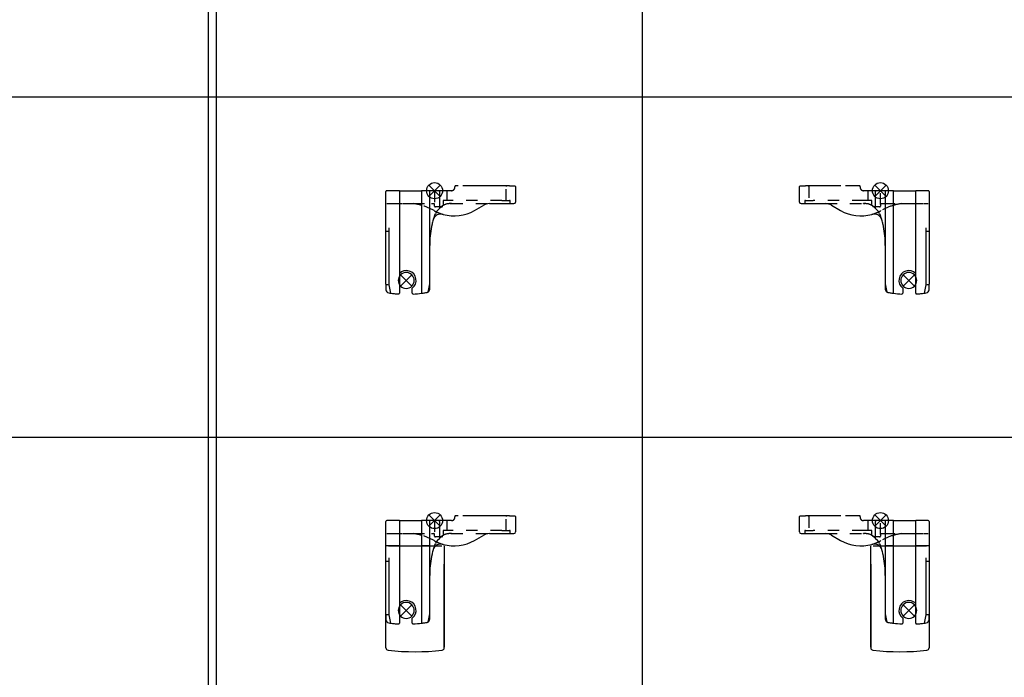
# Model space of a CAD drawing. Units: millimetres. Extents: x -7649 to -249, y -5186 to 2014.
# Drawn here: x -6335 to -5727, y -2911 to -2506 of the extents above; entities that cross this region are included whole.
import ezdxf

# ---------------------------------------------------------------- set-up
doc = ezdxf.new("R2010")
doc.units = ezdxf.units.MM
doc.linetypes.add('DASHED', pattern=[15, 7, -8])
doc.layers.add('1', color=7, linetype='Continuous')

# ---------------------------------------------------------------- blocks, each defined once
blk = doc.blocks.new('SA_LI_Antriebshalter_B__392', base_point=(-763.07, -3343.26))
at = {"color": 7, "linetype": 'Continuous'}
for p, q in [((-5853.28, -2618.14), (-5853.28, -2608.64)), ((-5852.78, -2608.14), (-5851.78, -2608.14)), ((-5851.78, -2608.14), (-5850.28, -2608.14)), ((-5850.28, -2608.14), (-5849.46, -2608.14)), ((-5848.03, -2608.14), (-5849.46, -2608.14)), ((-5844.78, -2608.14), (-5848.03, -2608.14)), ((-5827.78, -2608.14), (-5844.78, -2608.14)), ((-5806.27, -2622.15), (-5806.31, -2611.64)), ((-5804.69, -2611.14), (-5805.81, -2611.14)), ((-5803.78, -2611.14), (-5804.69, -2611.14)), ((-5803.3, -2611.14), (-5803.78, -2611.14)), ((-5803.28, -2611.14), (-5803.3, -2611.14)), ((-5802.86, -2611.14), (-5803.28, -2611.14)), ((-5800.28, -2611.14), (-5802.86, -2611.14)), ((-5798.28, -2611.14), (-5800.28, -2611.14)), ((-5800.28, -2611.14), (-5800.28, -2644.93)), ((-5795.97, -2611.14), (-5798.28, -2611.14)), ((-5795.92, -2611.14), (-5795.97, -2611.14)), ((-5795.28, -2611.14), (-5795.92, -2611.14)), ((-5795.28, -2611.64), (-5795.28, -2611.14)), ((-5795.28, -2611.14), (-5793.11, -2611.14)), ((-5795.28, -2674.42), (-5795.28, -2611.64)), ((-5793.11, -2611.14), (-5790.33, -2611.14)), ((-5790.33, -2611.14), (-5789.63, -2611.14)), ((-5789.63, -2611.14), (-5781.53, -2611.14)), ((-5777.99, -2611.14), (-5781.53, -2611.14)), ((-5781.53, -2662.16), (-5781.53, -2611.14)), ((-5776.28, -2611.14), (-5777.99, -2611.14)), ((-5773.78, -2611.14), (-5776.28, -2611.14)), ((-5773.28, -2611.64), (-5773.28, -2636.14)), ((-5852.28, -2619.14), (-5851.78, -2619.14)), ((-5851.78, -2619.14), (-5850.03, -2619.14)), ((-5850.03, -2619.14), (-5837.08, -2619.14)), ((-5833.58, -2620.07), (-5827.88, -2623.37)), ((-5806.95, -2621.47), (-5806.27, -2622.15)), ((-5806.27, -2622.15), (-5805.12, -2623.29)), ((-5803.82, -2625.24), (-5803.41, -2626.24)), ((-5801.43, -2633.22), (-5801.7, -2631.86)), ((-5775.28, -2634.14), (-5775.28, -2636.14)), ((-5775.28, -2636.14), (-5773.28, -2636.14)), ((-5775.28, -2636.14), (-5775.28, -2669.23)), ((-5773.28, -2636.14), (-5773.28, -2668.88)), ((-5800.28, -2644.93), (-5800.28, -2668.47)), ((-5781.53, -2674.38), (-5781.53, -2662.16)), ((-5800.28, -2668.47), (-5800.28, -2668.58)), ((-5800.28, -2668.58), (-5799.3, -2673.77)), ((-5800.28, -2668.58), (-5800.28, -2671.93)), ((-5789.53, -2671.35), (-5789.53, -2674.41)), ((-5775.29, -2669.32), (-5776.27, -2674.42)), ((-5773.28, -2672.26), (-5773.28, -2668.88))]:
    blk.add_line(p, q, dxfattribs=at)
at = {"color": 3, "linetype": 'DASHED'}
for p, q in [((-5847.53, -2608.64), (-5847.53, -2617.14)), ((-5811.03, -2611.64), (-5811.03, -2617.14)), ((-5850.03, -2617.64), (-5850.03, -2619.14)), ((-5849.53, -2617.14), (-5847.53, -2617.14)), ((-5847.53, -2617.14), (-5844.78, -2617.14)), ((-5813.78, -2617.14), (-5844.78, -2617.14)), ((-5837.08, -2619.14), (-5813.78, -2619.14)), ((-5811.03, -2617.14), (-5813.78, -2617.14)), ((-5813.78, -2619.23), (-5813.78, -2619.14)), ((-5812.59, -2619.14), (-5813.78, -2619.14)), ((-5809.03, -2617.14), (-5811.03, -2617.14)), ((-5808.53, -2620.25), (-5808.53, -2617.64)), ((-5803.28, -2619.64), (-5803.28, -2620.64)), ((-5802.78, -2619.14), (-5801.28, -2619.14)), ((-5801.28, -2619.14), (-5790.12, -2619.14)), ((-5790.12, -2619.14), (-5790.09, -2619.14)), ((-5790.09, -2619.14), (-5787.78, -2619.14)), ((-5787.78, -2619.14), (-5783.78, -2619.14)), ((-5783.78, -2619.14), (-5776.28, -2619.14)), ((-5776.28, -2619.14), (-5773.78, -2619.14)), ((-5803.78, -2621.14), (-5807.12, -2621.14))]:
    blk.add_line(p, q, dxfattribs=at)
at = {"color": 7, "linetype": 'DASHED'}
for p, q in [((-5817.78, -2608.14), (-5827.78, -2608.14)), ((-5816.23, -2608.14), (-5817.78, -2608.14)), ((-5810.53, -2611.14), (-5813.78, -2611.14)), ((-5808.31, -2611.14), (-5810.53, -2611.14)), ((-5808, -2611.14), (-5808.31, -2611.14)), ((-5807.93, -2611.14), (-5808, -2611.14)), ((-5806.91, -2611.14), (-5807.93, -2611.14)), ((-5806.32, -2611.14), (-5806.91, -2611.14)), ((-5806.28, -2611.14), (-5806.32, -2611.14)), ((-5805.81, -2611.14), (-5806.28, -2611.14))]:
    blk.add_line(p, q, dxfattribs=at)
at = {"color": 7, "linetype": 'Continuous'}
for centre, radius, start, end in [((-5852.78, -2608.64), 0.5, 90, 180), ((-5773.78, -2611.64), 0.5, 0, 90), ((-5852.28, -2618.14), 1, 180, 270), ((-5837.08, -2626.14), 7, 60, 90), ((-5815.38, -2601.72), 25, 240, 285.88365), ((-5807.17, -2630.57), 5, 62.37844, 105.88365), ((-5809.37, -2627.54), 6, 22.5, 45), ((-5807.17, -2630.57), 5, 26.68777, 62.37844), ((-5831.13, -2637.72), 30, 16.60512, 22.5), ((-5807.17, -2630.57), 5, 24.49668, 26.68783), ((-5807.17, -2630.57), 5, 16.60511, 24.49661), ((-5831.13, -2637.72), 30, 11.25, 16.60512), ((-5860.28, -2644.93), 60, 0, 11.25), ((-5785.78, -2666.54), 6.1, 45.83546, 232.06595), ((-5798.28, -2671.93), 2, 180, 238.49012), ((-5785.78, -2602.04), 73, 259.32802, 259.85986), ((-5785.78, -2602.04), 73, 259.85986, 260.92537), ((-5785.78, -2602.04), 73, 260.92537, 262.52249), ((-5785.78, -2602.04), 73, 262.52249, 266.63936), ((-5790.03, -2674.41), 0.5, 266.63936, 0), ((-5781.03, -2674.38), 0.5, 180, 273.75655), ((-5785.78, -2602.04), 73, 273.75655, 275.90171), ((-5785.78, -2602.04), 73, 275.90171, 277.48498), ((-5785.78, -2602.04), 73, 277.48498, 278.50451), ((-5775.78, -2669.23), 0.5, 349.08577, 0), ((-5785.78, -2602.04), 68, 278.88268, 280.59255), ((-5775.28, -2672.26), 2, 278.50451, 0)]:
    blk.add_arc(centre, radius, start, end, dxfattribs=at)
at = {"color": 7, "linetype": 'DASHED'}
for centre, radius, start, end in [((-5848.03, -2608.64), 0.5, 0, 90), ((-5816.23, -2608.64), 0.5, 39.23151, 89.99999), ((-5816.23, -2608.64), 0.5, 348.46305, 39.23153), ((-5813.78, -2609.14), 2, 168.46304, 270), ((-5810.53, -2611.64), 0.5, 90, 180), ((-5805.81, -2611.64), 0.5, 90, 180), ((-5815.38, -2601.72), 25, 285.88365, 296.02544), ((-5815.38, -2601.72), 25, 296.02544, 299.65232), ((-5798.28, -2671.93), 2, 238.49012, 259.85986)]:
    blk.add_arc(centre, radius, start, end, dxfattribs=at)
at = {"color": 3, "linetype": 'DASHED'}
for centre, radius, start, end in [((-5849.53, -2617.64), 0.5, 90, 180), ((-5812.59, -2627.14), 8, 90, 98.52763), ((-5812.59, -2627.14), 8, 59.47172, 90), ((-5809.03, -2617.64), 0.5, 360, 90), ((-5802.78, -2619.64), 0.5, 90, 180), ((-5785.7, -2653.86), 35, 97.21607, 106.49142), ((-5812.59, -2627.14), 8, 49.88083, 59.47172), ((-5807.12, -2620.64), 0.5, 229.88083, 270), ((-5803.78, -2620.64), 0.5, 270, 277.64509), ((-5803.78, -2620.64), 0.5, 277.64509, 282.8951), ((-5803.78, -2620.64), 0.5, 282.8951, 319.37859), ((-5803.78, -2620.64), 0.5, 319.37859, 0), ((-5785.7, -2653.86), 35, 106.49142, 119.65232)]:
    blk.add_arc(centre, radius, start, end, dxfattribs=at)
at = {"color": 7, "linetype": 'DASHED'}
blk.add_spline([(-5806.31, -2611.64), (-5806.31, -2611.64), (-5806.31, -2611.64), (-5806.31, -2611.64), (-5806.31, -2611.64), (-5806.31, -2611.64), (-5806.31, -2611.64), (-5806.31, -2611.64), (-5806.31, -2611.64)], degree=3, dxfattribs=at)
at = {"color": 7, "linetype": 'Continuous'}
for points in [[(-5806.95, -2621.47), (-5807.07, -2621.36), (-5807.22, -2621.26), (-5807.37, -2621.17), (-5807.54, -2621.1), (-5807.9, -2620.97), (-5808.27, -2620.85)], [(-5804.3, -2625.39), (-5804.31, -2625.38), (-5804.31, -2625.37), (-5804.32, -2625.36), (-5804.33, -2625.35), (-5804.33, -2625.34), (-5804.34, -2625.33), (-5804.34, -2625.32), (-5804.35, -2625.32), (-5804.35, -2625.32), (-5804.35, -2625.31), (-5804.35, -2625.31), (-5804.36, -2625.3), (-5804.36, -2625.3), (-5804.36, -2625.29), (-5804.37, -2625.29), (-5804.37, -2625.28), (-5804.37, -2625.28), (-5804.37, -2625.28), (-5804.38, -2625.27), (-5804.38, -2625.27), (-5804.38, -2625.26), (-5804.38, -2625.26), (-5804.39, -2625.26), (-5804.39, -2625.26), (-5804.39, -2625.26), (-5804.39, -2625.26), (-5804.39, -2625.26), (-5804.39, -2625.26), (-5804.39, -2625.26), (-5804.39, -2625.26), (-5804.39, -2625.26)], [(-5804.28, -2625.43), (-5804.28, -2625.42), (-5804.29, -2625.41), (-5804.3, -2625.4), (-5804.3, -2625.39)], [(-5803.63, -2626.33), (-5803.63, -2626.32), (-5803.63, -2626.32), (-5803.64, -2626.32), (-5803.64, -2626.32), (-5803.64, -2626.31), (-5803.64, -2626.31), (-5803.64, -2626.31), (-5803.65, -2626.3), (-5803.66, -2626.29), (-5803.67, -2626.27), (-5803.68, -2626.25), (-5803.69, -2626.23), (-5803.71, -2626.21), (-5803.72, -2626.2), (-5803.72, -2626.19), (-5803.73, -2626.18), (-5803.74, -2626.18), (-5803.74, -2626.17), (-5803.75, -2626.16), (-5803.75, -2626.16), (-5803.75, -2626.16), (-5803.77, -2626.13), (-5803.79, -2626.1), (-5803.81, -2626.08), (-5803.82, -2626.06), (-5803.84, -2626.04), (-5803.85, -2626.02), (-5803.86, -2626.01), (-5803.87, -2625.99), (-5803.89, -2625.96), (-5803.91, -2625.93), (-5803.94, -2625.91), (-5803.96, -2625.88), (-5803.97, -2625.85), (-5803.99, -2625.83), (-5804.02, -2625.8), (-5804.04, -2625.77), (-5804.06, -2625.74), (-5804.08, -2625.71), (-5804.1, -2625.69), (-5804.12, -2625.66), (-5804.14, -2625.63), (-5804.16, -2625.6), (-5804.18, -2625.57), (-5804.2, -2625.54), (-5804.23, -2625.51), (-5804.25, -2625.47), (-5804.28, -2625.43)]]:
    blk.add_spline(points, degree=3, dxfattribs=at)
at = {"layer": '1', "color": 3, "linetype": 'Continuous'}
for p, q in [((-5803.28, -2611.14), (-5806.78, -2607.64)), ((-5803.28, -2611.14), (-5799.78, -2607.64)), ((-5803.28, -2611.14), (-5806.78, -2614.64)), ((-5803.28, -2611.14), (-5799.78, -2614.64)), ((-5785.78, -2666.54), (-5789.28, -2663.04)), ((-5785.78, -2666.54), (-5789.28, -2670.04)), ((-5785.78, -2666.54), (-5782.28, -2663.04)), ((-5785.78, -2666.54), (-5782.28, -2670.04))]:
    blk.add_line(p, q, dxfattribs=at)
at = {"layer": '1', "color": 3, "linetype": 'DASHED'}
blk.add_line((-5803.28, -2619.64), (-5803.28, -2611.14), dxfattribs=at)
at = {"layer": '1', "color": 3, "linetype": 'Continuous'}
blk.add_circle((-5803.28, -2611.14), 4.95, dxfattribs=at)
for start, end in [(45, 135), (135, 225), (315, 45), (225, 270), (270, 315)]:
    blk.add_arc((-5785.78, -2666.54), 4.95, start, end, dxfattribs=at)
blk = doc.blocks.new('SA_LI_AntrHalt_B_Abdeckung__400', base_point=(-755.41, -3553.25))
at = {"color": 7, "linetype": 'Continuous'}
for p, q in [((-5853.28, -2821.75), (-5853.28, -2812.25)), ((-5852.78, -2811.75), (-5851.78, -2811.75)), ((-5851.78, -2811.75), (-5850.28, -2811.75)), ((-5850.28, -2811.75), (-5849.46, -2811.75)), ((-5848.03, -2811.75), (-5849.46, -2811.75)), ((-5844.78, -2811.75), (-5848.03, -2811.75)), ((-5827.78, -2811.75), (-5844.78, -2811.75)), ((-5806.27, -2825.76), (-5806.31, -2815.25)), ((-5804.69, -2814.75), (-5805.81, -2814.75)), ((-5803.78, -2814.75), (-5804.69, -2814.75)), ((-5803.3, -2814.75), (-5803.78, -2814.75)), ((-5803.28, -2814.75), (-5803.3, -2814.75)), ((-5802.86, -2814.75), (-5803.28, -2814.75)), ((-5800.28, -2814.75), (-5802.86, -2814.75)), ((-5798.28, -2814.75), (-5800.28, -2814.75)), ((-5800.28, -2814.75), (-5800.28, -2848.54)), ((-5795.97, -2814.75), (-5798.28, -2814.75)), ((-5795.92, -2814.75), (-5795.97, -2814.75)), ((-5795.28, -2814.75), (-5795.92, -2814.75)), ((-5795.28, -2815.25), (-5795.28, -2814.75)), ((-5795.28, -2814.75), (-5793.11, -2814.75)), ((-5795.28, -2878.02), (-5795.28, -2815.25)), ((-5793.11, -2814.75), (-5790.33, -2814.75)), ((-5790.33, -2814.75), (-5789.63, -2814.75)), ((-5789.63, -2814.75), (-5781.53, -2814.75)), ((-5777.99, -2814.75), (-5781.53, -2814.75)), ((-5781.53, -2865.77), (-5781.53, -2814.75)), ((-5776.28, -2814.75), (-5777.99, -2814.75)), ((-5773.78, -2814.75), (-5776.28, -2814.75)), ((-5773.28, -2815.25), (-5773.28, -2839.75)), ((-5852.28, -2822.75), (-5851.78, -2822.75)), ((-5851.78, -2822.75), (-5850.03, -2822.75)), ((-5850.03, -2822.75), (-5837.08, -2822.75)), ((-5833.58, -2823.68), (-5827.88, -2826.98)), ((-5806.95, -2825.08), (-5806.27, -2825.76)), ((-5806.27, -2825.76), (-5805.12, -2826.9)), ((-5809.28, -2892.73), (-5809.28, -2830.25)), ((-5807.78, -2830.25), (-5774.78, -2830.25)), ((-5803.82, -2828.85), (-5803.41, -2829.84)), ((-5795.28, -2830.25), (-5800.28, -2830.25)), ((-5795.45, -2830.25), (-5800.13, -2830.25)), ((-5795.28, -2830.25), (-5795.45, -2830.25)), ((-5773.28, -2830.25), (-5781.53, -2830.25)), ((-5773.28, -2830.25), (-5774.78, -2830.25)), ((-5773.28, -2830.25), (-5773.28, -2835.25)), ((-5801.43, -2836.83), (-5801.7, -2835.47)), ((-5775.28, -2837.75), (-5775.28, -2839.75)), ((-5773.28, -2835.25), (-5773.28, -2838.37)), ((-5773.28, -2838.37), (-5773.28, -2838.75)), ((-5773.28, -2838.75), (-5773.28, -2838.98)), ((-5773.28, -2838.98), (-5773.25, -2847.07)), ((-5809.28, -2841.65), (-5809.28, -2892.73)), ((-5775.28, -2839.75), (-5773.28, -2839.75)), ((-5775.28, -2839.75), (-5775.28, -2872.84)), ((-5773.28, -2839.75), (-5773.28, -2872.49)), ((-5800.28, -2848.54), (-5800.28, -2872.08)), ((-5773.25, -2847.07), (-5773.25, -2893.23)), ((-5773.25, -2847.07), (-5773.25, -2893.23)), ((-5781.53, -2877.99), (-5781.53, -2865.77)), ((-5800.28, -2872.08), (-5800.28, -2872.19)), ((-5800.28, -2872.19), (-5799.3, -2877.38)), ((-5800.28, -2872.19), (-5800.28, -2875.54)), ((-5789.53, -2874.96), (-5789.53, -2878.02)), ((-5775.29, -2872.93), (-5776.27, -2878.02)), ((-5773.28, -2875.87), (-5773.28, -2872.49)), ((-5809.28, -2892.73), (-5809.25, -2893.23))]:
    blk.add_line(p, q, dxfattribs=at)
at = {"color": 3, "linetype": 'DASHED'}
for p, q in [((-5847.53, -2812.25), (-5847.53, -2820.75)), ((-5849.53, -2820.75), (-5847.53, -2820.75)), ((-5847.53, -2820.75), (-5844.78, -2820.75)), ((-5813.78, -2820.75), (-5844.78, -2820.75)), ((-5811.03, -2820.75), (-5813.78, -2820.75)), ((-5811.03, -2815.25), (-5811.03, -2820.75)), ((-5809.03, -2820.75), (-5811.03, -2820.75)), ((-5850.03, -2821.25), (-5850.03, -2822.75)), ((-5837.08, -2822.75), (-5813.78, -2822.75)), ((-5813.78, -2822.83), (-5813.78, -2822.75)), ((-5812.59, -2822.75), (-5813.78, -2822.75)), ((-5808.53, -2823.85), (-5808.53, -2821.25)), ((-5803.78, -2824.75), (-5807.12, -2824.75)), ((-5803.28, -2823.25), (-5803.28, -2824.25)), ((-5802.78, -2822.75), (-5801.28, -2822.75)), ((-5801.28, -2822.75), (-5790.12, -2822.75)), ((-5790.12, -2822.75), (-5790.09, -2822.75)), ((-5790.09, -2822.75), (-5787.78, -2822.75)), ((-5787.78, -2822.75), (-5783.78, -2822.75)), ((-5783.78, -2822.75), (-5776.28, -2822.75)), ((-5776.28, -2822.75), (-5773.78, -2822.75))]:
    blk.add_line(p, q, dxfattribs=at)
at = {"color": 7, "linetype": 'DASHED'}
for p, q in [((-5817.78, -2811.75), (-5827.78, -2811.75)), ((-5816.23, -2811.75), (-5817.78, -2811.75)), ((-5810.53, -2814.75), (-5813.78, -2814.75)), ((-5808.31, -2814.75), (-5810.53, -2814.75)), ((-5808, -2814.75), (-5808.31, -2814.75)), ((-5807.93, -2814.75), (-5808, -2814.75)), ((-5806.91, -2814.75), (-5807.93, -2814.75)), ((-5806.32, -2814.75), (-5806.91, -2814.75)), ((-5806.28, -2814.75), (-5806.32, -2814.75)), ((-5805.81, -2814.75), (-5806.28, -2814.75))]:
    blk.add_line(p, q, dxfattribs=at)
at = {"color": 7, "linetype": 'Continuous'}
for centre, radius, start, end in [((-5852.78, -2812.25), 0.5, 90, 180), ((-5773.78, -2815.25), 0.5, 0, 90), ((-5852.28, -2821.75), 1, 180, 270), ((-5837.08, -2829.75), 7, 60, 90), ((-5815.38, -2805.33), 25, 240, 285.88365), ((-5807.17, -2834.18), 5, 62.37844, 105.88365), ((-5809.37, -2831.14), 6, 22.5, 45), ((-5807.17, -2834.18), 5, 26.68777, 62.37844), ((-5831.13, -2841.32), 30, 16.60512, 22.5), ((-5807.17, -2834.18), 5, 24.49668, 26.68783), ((-5807.17, -2834.18), 5, 16.60511, 24.49661), ((-5831.13, -2841.32), 30, 11.25, 16.60512), ((-5860.28, -2848.54), 60, 0, 11.25), ((-5785.78, -2870.15), 6.1, 45.83546, 232.06595), ((-5775.78, -2872.84), 0.5, 349.08577, 360), ((-5785.78, -2805.65), 68, 278.88268, 280.59255), ((-5798.28, -2875.54), 2, 180, 238.49012), ((-5785.78, -2805.65), 73, 259.32802, 259.85986), ((-5785.78, -2805.65), 73, 259.85986, 260.92537), ((-5785.78, -2805.65), 73, 260.92537, 262.52249), ((-5785.78, -2805.65), 73, 262.52249, 266.63936), ((-5790.03, -2878.02), 0.5, 266.63936, 0), ((-5781.03, -2877.99), 0.5, 180, 273.75655), ((-5785.78, -2805.65), 73, 273.75655, 275.90171), ((-5785.78, -2805.65), 73, 275.90171, 277.48498), ((-5785.78, -2805.65), 73, 277.48498, 278.50451), ((-5775.28, -2875.87), 2, 278.50451, 0), ((-5807.75, -2893.23), 1.5, 180.00001, 263.62064), ((-5774.75, -2893.23), 1.5, 276.37938, 0.00001), ((-5791.25, -2745.65), 150, 263.62064, 276.37938)]:
    blk.add_arc(centre, radius, start, end, dxfattribs=at)
at = {"color": 3, "linetype": 'DASHED'}
for centre, radius, start, end in [((-5848.03, -2812.25), 0.5, 0, 90), ((-5849.53, -2821.25), 0.5, 90, 180), ((-5810.53, -2815.25), 0.5, 90, 180), ((-5809.03, -2821.25), 0.5, 360, 90), ((-5812.59, -2830.75), 8, 90, 98.52763), ((-5812.59, -2830.75), 8, 59.47172, 90), ((-5812.59, -2830.75), 8, 49.88083, 59.47172), ((-5807.12, -2824.25), 0.5, 229.88083, 270), ((-5803.78, -2824.25), 0.5, 270, 277.64509), ((-5803.78, -2824.25), 0.5, 277.64509, 282.8951), ((-5803.78, -2824.25), 0.5, 282.8951, 319.37859), ((-5803.78, -2824.25), 0.5, 319.37859, 0), ((-5802.78, -2823.25), 0.5, 90, 180), ((-5785.7, -2857.47), 35, 106.49142, 119.65232), ((-5785.7, -2857.47), 35, 97.21607, 106.49142), ((-5815.38, -2805.33), 25, 285.88365, 296.02544), ((-5815.38, -2805.33), 25, 296.02544, 299.65232)]:
    blk.add_arc(centre, radius, start, end, dxfattribs=at)
at = {"color": 7, "linetype": 'DASHED'}
for centre, radius, start, end in [((-5816.23, -2812.25), 0.5, 39.23151, 89.99999), ((-5816.23, -2812.25), 0.5, 348.46305, 39.23153), ((-5813.78, -2812.75), 2, 168.46304, 270), ((-5805.81, -2815.25), 0.5, 90, 180), ((-5798.28, -2875.54), 2, 238.49012, 259.85986)]:
    blk.add_arc(centre, radius, start, end, dxfattribs=at)
blk.add_spline([(-5806.31, -2815.25), (-5806.31, -2815.25), (-5806.31, -2815.25), (-5806.31, -2815.25), (-5806.31, -2815.25), (-5806.31, -2815.25), (-5806.31, -2815.25), (-5806.31, -2815.25), (-5806.31, -2815.25)], degree=3, dxfattribs=at)
at = {"color": 7, "linetype": 'Continuous'}
for points in [[(-5806.95, -2825.08), (-5807.07, -2824.97), (-5807.22, -2824.87), (-5807.37, -2824.78), (-5807.54, -2824.7), (-5807.9, -2824.57), (-5808.27, -2824.46)], [(-5804.3, -2829), (-5804.31, -2828.99), (-5804.31, -2828.98), (-5804.32, -2828.97), (-5804.33, -2828.96), (-5804.33, -2828.95), (-5804.34, -2828.94), (-5804.34, -2828.93), (-5804.35, -2828.93), (-5804.35, -2828.93), (-5804.35, -2828.92), (-5804.35, -2828.92), (-5804.36, -2828.91), (-5804.36, -2828.91), (-5804.36, -2828.9), (-5804.37, -2828.9), (-5804.37, -2828.89), (-5804.37, -2828.89), (-5804.37, -2828.89), (-5804.38, -2828.88), (-5804.38, -2828.88), (-5804.38, -2828.87), (-5804.38, -2828.87), (-5804.39, -2828.87), (-5804.39, -2828.87), (-5804.39, -2828.87), (-5804.39, -2828.87), (-5804.39, -2828.87), (-5804.39, -2828.87), (-5804.39, -2828.87), (-5804.39, -2828.86), (-5804.39, -2828.86)], [(-5804.28, -2829.04), (-5804.28, -2829.03), (-5804.29, -2829.02), (-5804.3, -2829.01), (-5804.3, -2829)], [(-5803.63, -2829.93), (-5803.63, -2829.93), (-5803.63, -2829.93), (-5803.64, -2829.93), (-5803.64, -2829.92), (-5803.64, -2829.92), (-5803.64, -2829.92), (-5803.64, -2829.91), (-5803.65, -2829.91), (-5803.66, -2829.89), (-5803.67, -2829.88), (-5803.68, -2829.86), (-5803.69, -2829.84), (-5803.71, -2829.82), (-5803.72, -2829.81), (-5803.72, -2829.8), (-5803.73, -2829.79), (-5803.74, -2829.78), (-5803.74, -2829.78), (-5803.75, -2829.77), (-5803.75, -2829.77), (-5803.75, -2829.77), (-5803.77, -2829.74), (-5803.79, -2829.71), (-5803.81, -2829.69), (-5803.82, -2829.67), (-5803.84, -2829.65), (-5803.85, -2829.63), (-5803.86, -2829.61), (-5803.87, -2829.6), (-5803.89, -2829.57), (-5803.91, -2829.54), (-5803.94, -2829.51), (-5803.96, -2829.49), (-5803.97, -2829.46), (-5803.99, -2829.43), (-5804.02, -2829.41), (-5804.04, -2829.38), (-5804.06, -2829.35), (-5804.08, -2829.32), (-5804.1, -2829.29), (-5804.12, -2829.26), (-5804.14, -2829.24), (-5804.16, -2829.21), (-5804.18, -2829.18), (-5804.2, -2829.15), (-5804.23, -2829.11), (-5804.25, -2829.08), (-5804.28, -2829.04)]]:
    blk.add_spline(points, degree=3, dxfattribs=at)
at = {"layer": '1', "color": 3, "linetype": 'Continuous'}
for p, q in [((-5803.28, -2814.75), (-5806.78, -2811.25)), ((-5803.28, -2814.75), (-5799.78, -2811.25)), ((-5803.28, -2814.75), (-5806.78, -2818.25)), ((-5803.28, -2814.75), (-5799.78, -2818.25)), ((-5785.78, -2870.15), (-5789.28, -2866.65)), ((-5785.78, -2870.15), (-5782.28, -2866.65)), ((-5785.78, -2870.15), (-5789.28, -2873.65)), ((-5785.78, -2870.15), (-5782.28, -2873.65))]:
    blk.add_line(p, q, dxfattribs=at)
at = {"layer": '1', "color": 3, "linetype": 'DASHED'}
blk.add_line((-5803.28, -2823.25), (-5803.28, -2814.75), dxfattribs=at)
at = {"layer": '1', "color": 3, "linetype": 'Continuous'}
blk.add_circle((-5803.28, -2814.75), 4.95, dxfattribs=at)
for start, end in [(135, 225), (45, 135)]:
    blk.add_arc((-5785.78, -2870.15), 4.95, start, end, dxfattribs=at)
at = {"layer": '1', "color": 7, "linetype": 'Continuous'}
for start, end in [(315, 45), (225, 270), (270, 315)]:
    blk.add_arc((-5785.78, -2870.15), 4.95, start, end, dxfattribs=at)
at = {"layer": '1', "color": 3}
blk.add_point((-5785.78, -2870.15), dxfattribs=at)
blk = doc.blocks.new('SA_RE_AntrHalt_B_Abdeckung__401', base_point=(-1024.74, -3553.66))
at = {"color": 7, "linetype": 'DASHED'}
for p, q in [((-6064.07, -2811.75), (-6065.62, -2811.75)), ((-6054.07, -2811.75), (-6064.07, -2811.75)), ((-6075.57, -2814.75), (-6076.04, -2814.75)), ((-6075.53, -2814.75), (-6075.57, -2814.75)), ((-6074.94, -2814.75), (-6075.53, -2814.75)), ((-6073.92, -2814.75), (-6074.94, -2814.75)), ((-6073.85, -2814.75), (-6073.92, -2814.75)), ((-6073.54, -2814.75), (-6073.85, -2814.75)), ((-6071.32, -2814.75), (-6073.54, -2814.75)), ((-6068.07, -2814.75), (-6071.32, -2814.75)), ((-6108.07, -2822.75), (-6105.57, -2822.75)), ((-6105.57, -2822.75), (-6098.07, -2822.75))]:
    blk.add_line(p, q, dxfattribs=at)
at = {"color": 7, "linetype": 'Continuous'}
for p, q in [((-6037.07, -2811.75), (-6054.07, -2811.75)), ((-6033.82, -2811.75), (-6037.07, -2811.75)), ((-6032.39, -2811.75), (-6033.82, -2811.75)), ((-6032.39, -2811.75), (-6031.57, -2811.75)), ((-6031.57, -2811.75), (-6030.07, -2811.75)), ((-6030.07, -2811.75), (-6029.07, -2811.75)), ((-6028.57, -2812.25), (-6028.57, -2821.75)), ((-6108.57, -2839.75), (-6108.57, -2815.25)), ((-6105.57, -2814.75), (-6108.07, -2814.75)), ((-6103.85, -2814.75), (-6105.57, -2814.75)), ((-6100.32, -2814.75), (-6103.85, -2814.75)), ((-6100.32, -2814.75), (-6100.32, -2865.77)), ((-6100.32, -2814.75), (-6092.22, -2814.75)), ((-6092.22, -2814.75), (-6091.52, -2814.75)), ((-6091.52, -2814.75), (-6088.73, -2814.75)), ((-6088.73, -2814.75), (-6086.57, -2814.75)), ((-6085.93, -2814.75), (-6086.57, -2814.75)), ((-6086.57, -2814.75), (-6086.57, -2815.25)), ((-6086.57, -2815.25), (-6086.57, -2878.02)), ((-6085.88, -2814.75), (-6085.93, -2814.75)), ((-6083.57, -2814.75), (-6085.88, -2814.75)), ((-6081.57, -2814.75), (-6083.57, -2814.75)), ((-6081.57, -2848.54), (-6081.57, -2814.75)), ((-6078.99, -2814.75), (-6081.57, -2814.75)), ((-6078.57, -2814.75), (-6078.99, -2814.75)), ((-6078.54, -2814.75), (-6078.57, -2814.75)), ((-6078.07, -2814.75), (-6078.54, -2814.75)), ((-6077.16, -2814.75), (-6078.07, -2814.75)), ((-6076.04, -2814.75), (-6077.16, -2814.75)), ((-6075.54, -2815.25), (-6075.58, -2825.76)), ((-6076.72, -2826.9), (-6075.58, -2825.76)), ((-6075.58, -2825.76), (-6074.9, -2825.08)), ((-6053.97, -2826.98), (-6048.26, -2823.68)), ((-6044.76, -2822.75), (-6031.82, -2822.75)), ((-6031.82, -2822.75), (-6030.07, -2822.75)), ((-6030.07, -2822.75), (-6029.57, -2822.75)), ((-6108.57, -2835.25), (-6108.57, -2830.25)), ((-6100.32, -2830.25), (-6108.57, -2830.25)), ((-6107.07, -2830.25), (-6108.57, -2830.25)), ((-6107.07, -2830.25), (-6074.07, -2830.25)), ((-6086.4, -2830.25), (-6086.57, -2830.25)), ((-6081.57, -2830.25), (-6086.57, -2830.25)), ((-6081.71, -2830.25), (-6086.4, -2830.25)), ((-6078.44, -2829.84), (-6078.02, -2828.85)), ((-6072.57, -2830.25), (-6072.57, -2892.73)), ((-6108.59, -2847.07), (-6108.57, -2838.98)), ((-6108.57, -2838.37), (-6108.57, -2835.25)), ((-6108.57, -2838.75), (-6108.57, -2838.37)), ((-6108.57, -2838.98), (-6108.57, -2838.75)), ((-6106.57, -2839.75), (-6106.57, -2837.75)), ((-6080.14, -2835.47), (-6080.41, -2836.83)), ((-6108.57, -2839.75), (-6106.57, -2839.75)), ((-6108.57, -2872.49), (-6108.57, -2839.75)), ((-6106.57, -2872.84), (-6106.57, -2839.75)), ((-6072.57, -2892.73), (-6072.57, -2841.65)), ((-6108.59, -2893.23), (-6108.59, -2847.07)), ((-6108.59, -2893.23), (-6108.59, -2847.07)), ((-6081.57, -2872.08), (-6081.57, -2848.54)), ((-6100.32, -2865.77), (-6100.32, -2877.99)), ((-6108.57, -2872.49), (-6108.57, -2875.87)), ((-6105.58, -2878.02), (-6106.56, -2872.93)), ((-6092.32, -2878.02), (-6092.32, -2874.96)), ((-6082.55, -2877.38), (-6081.57, -2872.19)), ((-6081.57, -2872.19), (-6081.57, -2872.08)), ((-6081.57, -2875.54), (-6081.57, -2872.19)), ((-6072.59, -2893.23), (-6072.57, -2892.73))]:
    blk.add_line(p, q, dxfattribs=at)
at = {"color": 3, "linetype": 'DASHED'}
for p, q in [((-6034.32, -2820.75), (-6034.32, -2812.25)), ((-6070.82, -2820.75), (-6072.82, -2820.75)), ((-6070.82, -2820.75), (-6070.82, -2815.25)), ((-6068.07, -2820.75), (-6070.82, -2820.75)), ((-6037.07, -2820.75), (-6068.07, -2820.75)), ((-6037.07, -2820.75), (-6034.32, -2820.75)), ((-6034.32, -2820.75), (-6032.32, -2820.75)), ((-6098.07, -2822.75), (-6094.07, -2822.75)), ((-6094.07, -2822.75), (-6091.76, -2822.75)), ((-6091.76, -2822.75), (-6091.72, -2822.75)), ((-6091.72, -2822.75), (-6080.57, -2822.75)), ((-6080.57, -2822.75), (-6079.07, -2822.75)), ((-6078.57, -2824.25), (-6078.57, -2823.25)), ((-6074.73, -2824.75), (-6078.07, -2824.75)), ((-6073.32, -2821.25), (-6073.32, -2823.85)), ((-6068.07, -2822.75), (-6069.25, -2822.75)), ((-6068.07, -2822.75), (-6044.76, -2822.75)), ((-6068.07, -2822.75), (-6068.07, -2822.83)), ((-6031.82, -2822.75), (-6031.82, -2821.25))]:
    blk.add_line(p, q, dxfattribs=at)
at = {"color": 7, "linetype": 'DASHED'}
for centre, radius, start, end in [((-6068.07, -2812.75), 2, 270, 11.53696), ((-6065.62, -2812.25), 0.5, 140.76847, 191.53695), ((-6065.62, -2812.25), 0.5, 90.00001, 140.76849), ((-6076.04, -2815.25), 0.5, 0, 90), ((-6071.32, -2815.25), 0.5, 0, 90), ((-6066.47, -2805.33), 25, 240.34768, 243.97456), ((-6083.57, -2875.54), 2, 280.14014, 301.50988)]:
    blk.add_arc(centre, radius, start, end, dxfattribs=at)
at = {"color": 3, "linetype": 'DASHED'}
for centre, radius, start, end in [((-6033.82, -2812.25), 0.5, 90, 180), ((-6072.82, -2821.25), 0.5, 90, 180), ((-6032.32, -2821.25), 0.5, 0, 90), ((-6096.15, -2857.47), 35, 73.50858, 82.78393), ((-6096.15, -2857.47), 35, 60.34768, 73.50858), ((-6079.07, -2823.25), 0.5, 360, 90), ((-6078.07, -2824.25), 0.5, 180, 220.62141), ((-6078.07, -2824.25), 0.5, 220.62141, 257.1049), ((-6078.07, -2824.25), 0.5, 257.1049, 262.35491), ((-6078.07, -2824.25), 0.5, 262.35491, 270), ((-6074.73, -2824.25), 0.5, 270, 310.11917), ((-6069.25, -2830.75), 8, 120.52828, 130.11917), ((-6069.25, -2830.75), 8, 90, 120.52828), ((-6069.25, -2830.75), 8, 81.47237, 90), ((-6066.47, -2805.33), 25, 243.97456, 254.11635)]:
    blk.add_arc(centre, radius, start, end, dxfattribs=at)
at = {"color": 7, "linetype": 'Continuous'}
for centre, radius, start, end in [((-6029.07, -2812.25), 0.5, 0, 90), ((-6108.07, -2815.25), 0.5, 90, 180), ((-6044.76, -2829.75), 7, 90, 120), ((-6029.57, -2821.75), 1, 270, 0), ((-6050.72, -2841.32), 30, 163.39488, 168.75), ((-6050.72, -2841.32), 30, 157.5, 163.39488), ((-6074.68, -2834.18), 5, 155.50339, 163.39489), ((-6074.68, -2834.18), 5, 153.31217, 155.50332), ((-6074.68, -2834.18), 5, 117.62156, 153.31223), ((-6072.48, -2831.14), 6, 135, 157.5), ((-6074.68, -2834.18), 5, 74.11635, 117.62156), ((-6066.47, -2805.33), 25, 254.11635, 300), ((-6021.57, -2848.54), 60, 168.75, 180), ((-6096.07, -2870.15), 6.1, 307.93405, 134.16454), ((-6096.07, -2805.65), 68, 259.40745, 261.11732), ((-6106.07, -2872.84), 0.5, 180, 190.91423), ((-6106.57, -2875.87), 2, 180, 261.49549), ((-6096.07, -2805.65), 73, 261.49549, 262.51502), ((-6096.07, -2805.65), 73, 262.51502, 264.09829), ((-6096.07, -2805.65), 73, 264.09829, 266.24345), ((-6100.82, -2877.99), 0.5, 266.24345, 360), ((-6091.82, -2878.02), 0.5, 180, 273.36064), ((-6096.07, -2805.65), 73, 273.36064, 277.47751), ((-6096.07, -2805.65), 73, 277.47751, 279.07463), ((-6096.07, -2805.65), 73, 279.07463, 280.14014), ((-6096.07, -2805.65), 73, 280.14014, 280.67198), ((-6083.57, -2875.54), 2, 301.50988, 0), ((-6107.09, -2893.23), 1.5, 179.99999, 263.62062), ((-6074.09, -2893.23), 1.5, 276.37936, 359.99999), ((-6090.59, -2745.65), 150, 263.62062, 276.37936)]:
    blk.add_arc(centre, radius, start, end, dxfattribs=at)
at = {"color": 7, "linetype": 'DASHED'}
blk.add_spline([(-6075.54, -2815.25), (-6075.54, -2815.25), (-6075.54, -2815.25), (-6075.54, -2815.25), (-6075.54, -2815.25), (-6075.54, -2815.25), (-6075.54, -2815.25), (-6075.54, -2815.25), (-6075.54, -2815.25)], degree=3, dxfattribs=at)
at = {"color": 7, "linetype": 'Continuous'}
for points in [[(-6074.9, -2825.08), (-6074.77, -2824.97), (-6074.63, -2824.87), (-6074.48, -2824.78), (-6074.31, -2824.7), (-6073.95, -2824.57), (-6073.57, -2824.46)], [(-6078.22, -2829.93), (-6078.22, -2829.93), (-6078.21, -2829.93), (-6078.21, -2829.93), (-6078.21, -2829.92), (-6078.21, -2829.92), (-6078.21, -2829.92), (-6078.2, -2829.91), (-6078.2, -2829.91), (-6078.19, -2829.89), (-6078.18, -2829.88), (-6078.17, -2829.86), (-6078.15, -2829.84), (-6078.14, -2829.82), (-6078.13, -2829.81), (-6078.12, -2829.8), (-6078.12, -2829.79), (-6078.11, -2829.78), (-6078.11, -2829.78), (-6078.1, -2829.77), (-6078.1, -2829.77), (-6078.1, -2829.77), (-6078.08, -2829.74), (-6078.06, -2829.71), (-6078.04, -2829.69), (-6078.03, -2829.67), (-6078.01, -2829.65), (-6078, -2829.63), (-6077.99, -2829.61), (-6077.97, -2829.6), (-6077.95, -2829.57), (-6077.93, -2829.54), (-6077.91, -2829.51), (-6077.89, -2829.49), (-6077.87, -2829.46), (-6077.85, -2829.43), (-6077.83, -2829.41), (-6077.81, -2829.38), (-6077.79, -2829.35), (-6077.77, -2829.32), (-6077.75, -2829.29), (-6077.73, -2829.26), (-6077.71, -2829.24), (-6077.69, -2829.21), (-6077.67, -2829.18), (-6077.65, -2829.15), (-6077.62, -2829.11), (-6077.59, -2829.08), (-6077.57, -2829.04)], [(-6077.57, -2829.04), (-6077.56, -2829.03), (-6077.56, -2829.02), (-6077.55, -2829.01), (-6077.55, -2829)], [(-6077.55, -2829), (-6077.54, -2828.99), (-6077.53, -2828.98), (-6077.53, -2828.97), (-6077.52, -2828.96), (-6077.51, -2828.95), (-6077.51, -2828.94), (-6077.5, -2828.93), (-6077.5, -2828.93), (-6077.5, -2828.93), (-6077.5, -2828.92), (-6077.49, -2828.92), (-6077.49, -2828.91), (-6077.49, -2828.91), (-6077.48, -2828.9), (-6077.48, -2828.9), (-6077.48, -2828.89), (-6077.48, -2828.89), (-6077.47, -2828.89), (-6077.47, -2828.88), (-6077.47, -2828.88), (-6077.47, -2828.87), (-6077.46, -2828.87), (-6077.46, -2828.87), (-6077.46, -2828.87), (-6077.46, -2828.87), (-6077.46, -2828.87), (-6077.46, -2828.87), (-6077.46, -2828.87), (-6077.46, -2828.87), (-6077.46, -2828.86), (-6077.46, -2828.86)]]:
    blk.add_spline(points, degree=3, dxfattribs=at)
at = {"layer": '1', "color": 3, "linetype": 'Continuous'}
for p, q in [((-6082.07, -2811.25), (-6078.57, -2814.75)), ((-6075.07, -2811.25), (-6078.57, -2814.75)), ((-6099.57, -2866.65), (-6096.07, -2870.15)), ((-6092.57, -2866.65), (-6096.07, -2870.15)), ((-6099.57, -2873.65), (-6096.07, -2870.15)), ((-6092.57, -2873.65), (-6096.07, -2870.15))]:
    blk.add_line(p, q, dxfattribs=at)
at = {"layer": '1', "color": 7, "linetype": 'Continuous'}
for p in [(-6082.07, -2818.25), (-6075.07, -2818.25)]:
    blk.add_line(p, (-6078.57, -2814.75), dxfattribs=at)
at = {"layer": '1', "color": 3, "linetype": 'DASHED'}
blk.add_line((-6078.57, -2814.75), (-6078.57, -2823.25), dxfattribs=at)
at = {"layer": '1', "color": 3, "linetype": 'Continuous'}
blk.add_circle((-6078.57, -2814.75), 4.95, dxfattribs=at)
at = {"layer": '1', "color": 7, "linetype": 'Continuous'}
for start, end in [(135, 225), (315, 45), (225, 270), (270, 315)]:
    blk.add_arc((-6096.07, -2870.15), 4.95, start, end, dxfattribs=at)
at = {"layer": '1', "color": 3, "linetype": 'Continuous'}
blk.add_arc((-6096.07, -2870.15), 4.95, 45, 135, dxfattribs=at)
at = {"layer": '1', "color": 3}
blk.add_point((-6096.07, -2870.15), dxfattribs=at)
blk = doc.blocks.new('SA_RE_Antriebshalter_B__404', base_point=(-1044.18, -3322.24))
at = {"color": 7, "linetype": 'Continuous'}
for p, q in [((-6108.57, -2636.14), (-6108.57, -2611.64)), ((-6105.57, -2611.14), (-6108.07, -2611.14)), ((-6103.85, -2611.14), (-6105.57, -2611.14)), ((-6100.32, -2611.14), (-6103.85, -2611.14)), ((-6100.32, -2611.14), (-6100.32, -2662.16)), ((-6100.32, -2611.14), (-6092.22, -2611.14)), ((-6092.22, -2611.14), (-6091.52, -2611.14)), ((-6091.52, -2611.14), (-6088.73, -2611.14)), ((-6088.73, -2611.14), (-6086.57, -2611.14)), ((-6085.93, -2611.14), (-6086.57, -2611.14)), ((-6086.57, -2611.14), (-6086.57, -2611.64)), ((-6086.57, -2611.64), (-6086.57, -2674.42)), ((-6085.88, -2611.14), (-6085.93, -2611.14)), ((-6083.57, -2611.14), (-6085.88, -2611.14)), ((-6081.57, -2611.14), (-6083.57, -2611.14)), ((-6081.57, -2644.93), (-6081.57, -2611.14)), ((-6078.99, -2611.14), (-6081.57, -2611.14)), ((-6078.57, -2611.14), (-6078.99, -2611.14)), ((-6078.54, -2611.14), (-6078.57, -2611.14)), ((-6078.07, -2611.14), (-6078.54, -2611.14)), ((-6077.16, -2611.14), (-6078.07, -2611.14)), ((-6076.04, -2611.14), (-6077.16, -2611.14)), ((-6075.54, -2611.64), (-6075.58, -2622.15)), ((-6037.07, -2608.14), (-6054.07, -2608.14)), ((-6033.82, -2608.14), (-6037.07, -2608.14)), ((-6032.39, -2608.14), (-6033.82, -2608.14)), ((-6032.39, -2608.14), (-6031.57, -2608.14)), ((-6031.57, -2608.14), (-6030.07, -2608.14)), ((-6030.07, -2608.14), (-6029.07, -2608.14)), ((-6028.57, -2608.64), (-6028.57, -2618.14)), ((-6053.97, -2623.37), (-6048.26, -2620.07)), ((-6044.76, -2619.14), (-6031.82, -2619.14)), ((-6031.82, -2619.14), (-6030.07, -2619.14)), ((-6030.07, -2619.14), (-6029.57, -2619.14)), ((-6078.44, -2626.24), (-6078.02, -2625.24)), ((-6076.72, -2623.29), (-6075.58, -2622.15)), ((-6075.58, -2622.15), (-6074.9, -2621.47)), ((-6080.14, -2631.86), (-6080.41, -2633.22)), ((-6108.57, -2636.14), (-6106.57, -2636.14)), ((-6108.57, -2668.88), (-6108.57, -2636.14)), ((-6106.57, -2636.14), (-6106.57, -2634.14)), ((-6106.57, -2669.23), (-6106.57, -2636.14)), ((-6081.57, -2668.47), (-6081.57, -2644.93)), ((-6100.32, -2662.16), (-6100.32, -2674.38)), ((-6082.55, -2673.77), (-6081.57, -2668.58)), ((-6081.57, -2668.58), (-6081.57, -2668.47)), ((-6081.57, -2671.93), (-6081.57, -2668.58)), ((-6108.57, -2668.88), (-6108.57, -2672.26)), ((-6105.58, -2674.42), (-6106.56, -2669.32)), ((-6092.32, -2674.41), (-6092.32, -2671.35))]:
    blk.add_line(p, q, dxfattribs=at)
at = {"color": 7, "linetype": 'DASHED'}
for p, q in [((-6075.57, -2611.14), (-6076.04, -2611.14)), ((-6075.53, -2611.14), (-6075.57, -2611.14)), ((-6074.94, -2611.14), (-6075.53, -2611.14)), ((-6073.92, -2611.14), (-6074.94, -2611.14)), ((-6073.85, -2611.14), (-6073.92, -2611.14)), ((-6073.54, -2611.14), (-6073.85, -2611.14)), ((-6071.32, -2611.14), (-6073.54, -2611.14)), ((-6068.07, -2611.14), (-6071.32, -2611.14)), ((-6064.07, -2608.14), (-6065.62, -2608.14)), ((-6054.07, -2608.14), (-6064.07, -2608.14)), ((-6108.07, -2619.14), (-6105.57, -2619.14)), ((-6105.57, -2619.14), (-6098.07, -2619.14)), ((-6037.07, -2617.14), (-6034.32, -2617.14)), ((-6034.32, -2617.14), (-6032.32, -2617.14)), ((-6031.82, -2619.14), (-6031.82, -2617.64))]:
    blk.add_line(p, q, dxfattribs=at)
at = {"color": 3, "linetype": 'DASHED'}
for p, q in [((-6070.82, -2617.14), (-6070.82, -2611.64)), ((-6034.32, -2617.14), (-6034.32, -2608.64)), ((-6098.07, -2619.14), (-6094.07, -2619.14)), ((-6094.07, -2619.14), (-6091.76, -2619.14)), ((-6091.76, -2619.14), (-6091.72, -2619.14)), ((-6091.72, -2619.14), (-6080.57, -2619.14)), ((-6080.57, -2619.14), (-6079.07, -2619.14)), ((-6078.57, -2620.64), (-6078.57, -2619.64)), ((-6073.32, -2617.64), (-6073.32, -2620.25)), ((-6070.82, -2617.14), (-6072.82, -2617.14)), ((-6068.07, -2617.14), (-6070.82, -2617.14)), ((-6068.07, -2619.14), (-6069.25, -2619.14)), ((-6037.07, -2617.14), (-6068.07, -2617.14)), ((-6068.07, -2619.14), (-6044.76, -2619.14)), ((-6068.07, -2619.14), (-6068.07, -2619.23)), ((-6074.73, -2621.14), (-6078.07, -2621.14))]:
    blk.add_line(p, q, dxfattribs=at)
at = {"color": 7, "linetype": 'Continuous'}
for centre, radius, start, end in [((-6108.07, -2611.64), 0.5, 90, 180), ((-6029.07, -2608.64), 0.5, 0, 90), ((-6044.76, -2626.14), 7, 90, 120), ((-6029.57, -2618.14), 1, 270, 0), ((-6074.68, -2630.57), 5, 117.62156, 153.31223), ((-6072.48, -2627.54), 6, 135, 157.5), ((-6074.68, -2630.57), 5, 74.11635, 117.62156), ((-6066.47, -2601.72), 25, 254.11635, 300), ((-6050.72, -2637.72), 30, 163.39488, 168.75), ((-6050.72, -2637.72), 30, 157.5, 163.39488), ((-6074.68, -2630.57), 5, 155.50339, 163.39489), ((-6074.68, -2630.57), 5, 153.31217, 155.50332), ((-6021.57, -2644.93), 60, 168.75, 180), ((-6096.07, -2666.54), 6.1, 307.93405, 134.16454), ((-6096.07, -2602.04), 68, 259.40745, 261.11732), ((-6106.57, -2672.26), 2, 180, 261.49549), ((-6096.07, -2602.04), 73, 261.49549, 262.51502), ((-6106.07, -2669.23), 0.5, 180, 190.91423), ((-6096.07, -2602.04), 73, 262.51502, 264.09829), ((-6096.07, -2602.04), 73, 264.09829, 266.24345), ((-6100.82, -2674.38), 0.5, 266.24345, 360), ((-6091.82, -2674.41), 0.5, 180, 273.36064), ((-6096.07, -2602.04), 73, 273.36064, 277.47751), ((-6096.07, -2602.04), 73, 277.47751, 279.07463), ((-6096.07, -2602.04), 73, 279.07463, 280.14014), ((-6096.07, -2602.04), 73, 280.14014, 280.67198), ((-6083.57, -2671.93), 2, 301.50988, 0)]:
    blk.add_arc(centre, radius, start, end, dxfattribs=at)
at = {"color": 7, "linetype": 'DASHED'}
for centre, radius, start, end in [((-6076.04, -2611.64), 0.5, 0, 90), ((-6071.32, -2611.64), 0.5, 0, 90), ((-6068.07, -2609.14), 2, 270, 11.53696), ((-6065.62, -2608.64), 0.5, 140.76847, 191.53695), ((-6065.62, -2608.64), 0.5, 90.00001, 140.76849), ((-6033.82, -2608.64), 0.5, 90, 180), ((-6032.32, -2617.64), 0.5, 0, 90), ((-6066.47, -2601.72), 25, 240.34768, 243.97456), ((-6074.73, -2620.64), 0.5, 270, 310.11917), ((-6069.25, -2627.14), 8, 120.52828, 130.11917), ((-6083.57, -2671.93), 2, 280.14014, 301.50988)]:
    blk.add_arc(centre, radius, start, end, dxfattribs=at)
at = {"color": 3, "linetype": 'DASHED'}
for centre, radius, start, end in [((-6096.15, -2653.86), 35, 73.50858, 82.78393), ((-6079.07, -2619.64), 0.5, 360, 90), ((-6072.82, -2617.64), 0.5, 90, 180), ((-6069.25, -2627.14), 8, 90, 120.52828), ((-6069.25, -2627.14), 8, 81.47237, 90), ((-6096.15, -2653.86), 35, 60.34768, 73.50858), ((-6078.07, -2620.64), 0.5, 180, 220.62141), ((-6078.07, -2620.64), 0.5, 220.62141, 257.1049), ((-6078.07, -2620.64), 0.5, 257.1049, 262.35491), ((-6078.07, -2620.64), 0.5, 262.35491, 270), ((-6066.47, -2601.72), 25, 243.97456, 254.11635)]:
    blk.add_arc(centre, radius, start, end, dxfattribs=at)
at = {"color": 7, "linetype": 'DASHED'}
blk.add_spline([(-6075.54, -2611.64), (-6075.54, -2611.64), (-6075.54, -2611.64), (-6075.54, -2611.64), (-6075.54, -2611.64), (-6075.54, -2611.64), (-6075.54, -2611.64), (-6075.54, -2611.64), (-6075.54, -2611.64)], degree=3, dxfattribs=at)
at = {"color": 7, "linetype": 'Continuous'}
for points in [[(-6078.22, -2626.33), (-6078.22, -2626.32), (-6078.21, -2626.32), (-6078.21, -2626.32), (-6078.21, -2626.32), (-6078.21, -2626.31), (-6078.21, -2626.31), (-6078.2, -2626.31), (-6078.2, -2626.3), (-6078.19, -2626.29), (-6078.18, -2626.27), (-6078.17, -2626.25), (-6078.15, -2626.23), (-6078.14, -2626.21), (-6078.13, -2626.2), (-6078.12, -2626.19), (-6078.12, -2626.18), (-6078.11, -2626.18), (-6078.11, -2626.17), (-6078.1, -2626.16), (-6078.1, -2626.16), (-6078.1, -2626.16), (-6078.08, -2626.13), (-6078.06, -2626.1), (-6078.04, -2626.08), (-6078.03, -2626.06), (-6078.01, -2626.04), (-6078, -2626.02), (-6077.99, -2626.01), (-6077.97, -2625.99), (-6077.95, -2625.96), (-6077.93, -2625.93), (-6077.91, -2625.91), (-6077.89, -2625.88), (-6077.87, -2625.85), (-6077.85, -2625.83), (-6077.83, -2625.8), (-6077.81, -2625.77), (-6077.79, -2625.74), (-6077.77, -2625.71), (-6077.75, -2625.69), (-6077.73, -2625.66), (-6077.71, -2625.63), (-6077.69, -2625.6), (-6077.67, -2625.57), (-6077.65, -2625.54), (-6077.62, -2625.51), (-6077.59, -2625.47), (-6077.57, -2625.43)], [(-6077.57, -2625.43), (-6077.56, -2625.42), (-6077.56, -2625.41), (-6077.55, -2625.4), (-6077.55, -2625.39)], [(-6077.55, -2625.39), (-6077.54, -2625.38), (-6077.53, -2625.37), (-6077.53, -2625.36), (-6077.52, -2625.35), (-6077.51, -2625.34), (-6077.51, -2625.33), (-6077.5, -2625.32), (-6077.5, -2625.32), (-6077.5, -2625.32), (-6077.5, -2625.31), (-6077.49, -2625.31), (-6077.49, -2625.3), (-6077.49, -2625.3), (-6077.48, -2625.29), (-6077.48, -2625.29), (-6077.48, -2625.28), (-6077.48, -2625.28), (-6077.47, -2625.28), (-6077.47, -2625.27), (-6077.47, -2625.27), (-6077.47, -2625.26), (-6077.46, -2625.26), (-6077.46, -2625.26), (-6077.46, -2625.26), (-6077.46, -2625.26), (-6077.46, -2625.26), (-6077.46, -2625.26), (-6077.46, -2625.26), (-6077.46, -2625.26), (-6077.46, -2625.26), (-6077.46, -2625.26)], [(-6074.9, -2621.47), (-6074.77, -2621.36), (-6074.63, -2621.26), (-6074.48, -2621.17), (-6074.31, -2621.1), (-6073.95, -2620.97), (-6073.57, -2620.85)]]:
    blk.add_spline(points, degree=3, dxfattribs=at)
at = {"layer": '1', "color": 3, "linetype": 'Continuous'}
for p, q in [((-6082.07, -2607.64), (-6078.57, -2611.14)), ((-6075.07, -2607.64), (-6078.57, -2611.14)), ((-6082.07, -2614.64), (-6078.57, -2611.14)), ((-6075.07, -2614.64), (-6078.57, -2611.14)), ((-6099.57, -2663.04), (-6096.07, -2666.54)), ((-6099.57, -2670.04), (-6096.07, -2666.54)), ((-6092.57, -2663.04), (-6096.07, -2666.54)), ((-6092.57, -2670.04), (-6096.07, -2666.54))]:
    blk.add_line(p, q, dxfattribs=at)
at = {"layer": '1', "color": 3, "linetype": 'DASHED'}
blk.add_line((-6078.57, -2611.14), (-6078.57, -2619.64), dxfattribs=at)
at = {"layer": '1', "color": 3, "linetype": 'Continuous'}
blk.add_circle((-6078.57, -2611.14), 4.95, dxfattribs=at)
for start, end in [(45, 135), (315, 45), (225, 270)]:
    blk.add_arc((-6096.07, -2666.54), 4.95, start, end, dxfattribs=at)
at = {"layer": '1', "color": 7, "linetype": 'Continuous'}
for start, end in [(135, 225), (270, 315)]:
    blk.add_arc((-6096.07, -2666.54), 4.95, start, end, dxfattribs=at)
blk = doc.blocks.new('1__407', base_point=(-1185, -3242))
at = {"layer": '1', "color": 1, "linetype": 'Continuous'}
for p, q in [((-7328.97, -2553.24), (-5156.39, -2553.24)), ((-7328.97, -2763.24), (-5156.39, -2763.24))]:
    blk.add_line(p, q, dxfattribs=at)
for name, p in [('SA_RE_Antriebshalter_B__404', (-1044.18, -3322.24)), ('SA_LI_Antriebshalter_B__392', (-763.07, -3343.26)), ('SA_RE_AntrHalt_B_Abdeckung__401', (-1024.74, -3553.66)), ('SA_LI_AntrHalt_B_Abdeckung__400', (-755.41, -3553.25))]:
    blk.add_blockref(name, p)
blk = doc.blocks.new('Einfügen3__408', base_point=(-1185, -3242))
at = {"layer": '1'}
blk.add_blockref('1__407', (-1185, -3242), dxfattribs=at)

msp = doc.modelspace()

# ---------------------------------------------------------------- linework, layer by layer
at = {"layer": '1', "color": 1, "linetype": 'Continuous'}
for p, q in [((-6218.39, 1938.85), (-6218.39, -4873.24)), ((-6213.39, 1933.85), (-6213.39, -4873.24)), ((-5950.39, 1938.85), (-5950.39, -4873.24))]:
    msp.add_line(p, q, dxfattribs=at)

# ---------------------------------------------------------------- block references
msp.add_blockref('Einfügen3__408', (-1185, -3242))

doc.saveas('drawing.dxf')
